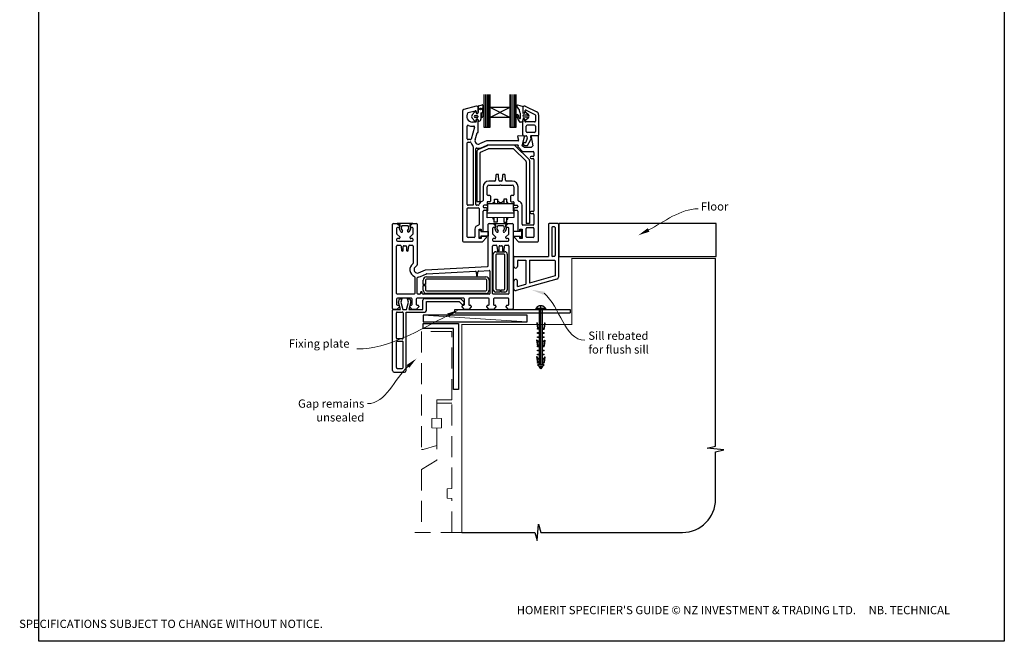
# Model space of a CAD drawing. Units: millimetres. Extents: x 15 to 1238, y 22 to 1577.
# Drawn here: x 642 to 1238, y 22 to 398 of the extents above; entities that cross this region are included whole.
import ezdxf

# ---------------------------------------------------------------- set-up
doc = ezdxf.new("R2010")
doc.units = ezdxf.units.MM
doc.linetypes.add('CENTER', pattern=[50.8, 31.75, -6.35, 6.35, -6.35])
doc.linetypes.add('DASHED', pattern=[19.05, 12.7, -6.35])
doc.layers.add('Drawing', color=7, linetype='Continuous')
doc.layers.add('Homerit', color=2, linetype='Continuous')
doc.styles.add('General notes', font='arial.ttf', dxfattribs={"height": 3.5})
doc.styles.get("Standard").update_dxf_attribs({"font": 'arial.ttf'})

# ---------------------------------------------------------------- blocks, each defined once
blk = doc.blocks.new('Clipboard18149')
for p, q in [((3.03, 36.45), (3.03, 38.23)), ((3.03, 31.96), (3.03, 36.43)), ((3.96, 2.5), (4.09, 35.83)), ((5.05, 23.92), (5.05, 24.42)), ((5.03, 18.92), (5.03, 19.42)), ((5.04, 21.42), (5.04, 21.92)), ((5, 13.4), (5, 13.9)), ((5.02, 16.92), (5.02, 16.42)), ((4.97, 5.9), (4.97, 6.4)), ((4.98, 8.4), (4.98, 8.9)), ((4.99, 10.9), (4.99, 11.4)), ((3.96, 3.39), (3.96, 2.5)), ((4.94, 3.39), (4.95, 3.89))]:
    blk.add_line(p, q)
at = {"layer": 'Drawing', "linetype": 'CENTER'}
for p, q in [((6, 36.45), (0, 36.45)), ((0, 36.45), (0, 35.85)), ((0, 35.85), (6, 35.85)), ((6, 35.85), (6, 36.45)), ((3, 2.5), (3.03, 31.96)), ((0.76, 27.87), (0.51, 27.88)), ((0.51, 27.88), (1, 24.44)), ((0.76, 27.91), (1.24, 24.47)), ((0.97, 23.94), (0.98, 24.44)), ((1.47, 23.93), (0.97, 23.94)), ((0.98, 24.44), (1.98, 24.43)), ((1.97, 23.93), (1.47, 23.93)), ((1.97, 23.93), (1.98, 24.43)), ((4.05, 24.42), (5.05, 24.42)), ((4.05, 23.92), (4.05, 24.42)), ((4.55, 23.92), (4.05, 23.92)), ((5.05, 23.92), (4.55, 23.92)), ((5.26, 27.89), (4.75, 24.46)), ((5.51, 27.86), (5, 24.42)), ((5.26, 27.86), (5.51, 27.86)), ((0.97, 21.44), (0.98, 21.94)), ((1.47, 21.43), (0.97, 21.44)), ((0.97, 19.44), (1.97, 19.43)), ((0.97, 18.94), (0.97, 19.44)), ((1.47, 18.93), (0.97, 18.94)), ((0.98, 21.94), (1.98, 21.93)), ((1.97, 21.43), (1.47, 21.43)), ((1.97, 18.93), (1.47, 18.93)), ((1.97, 21.43), (1.98, 21.93)), ((1.97, 18.93), (1.97, 19.43)), ((4.03, 19.42), (5.03, 19.42)), ((4.03, 18.92), (4.03, 19.42)), ((4.53, 18.92), (4.03, 18.92)), ((4.04, 21.92), (5.04, 21.92)), ((4.04, 21.42), (4.04, 21.92)), ((4.54, 21.42), (4.04, 21.42)), ((5.03, 18.92), (4.53, 18.92)), ((5.04, 21.42), (4.54, 21.42)), ((0.75, 17.36), (0.49, 17.36)), ((0.49, 17.36), (0.98, 13.92)), ((0.74, 17.39), (1.23, 13.95)), ((0.97, 16.94), (1.97, 16.93)), ((0.97, 16.44), (0.97, 16.94)), ((1.47, 16.43), (0.97, 16.44)), ((0.97, 13.92), (1.97, 13.91)), ((0.97, 13.42), (0.97, 13.92)), ((1.47, 13.42), (0.97, 13.42)), ((1.97, 16.43), (1.47, 16.43)), ((1.97, 13.41), (1.47, 13.42)), ((1.97, 16.43), (1.97, 16.93)), ((1.97, 13.41), (1.97, 13.91)), ((4, 13.91), (5, 13.9)), ((4, 13.41), (4, 13.91)), ((4.5, 13.4), (4, 13.41)), ((4.02, 16.92), (5.02, 16.92)), ((4.02, 16.42), (4.02, 16.92)), ((4.52, 16.42), (4.02, 16.42)), ((5, 13.4), (4.5, 13.4)), ((5.02, 16.42), (4.52, 16.42)), ((5.25, 17.37), (4.73, 13.94)), ((5.49, 17.34), (4.98, 13.9)), ((5.24, 17.34), (5.49, 17.34)), ((0.73, 7.34), (0.48, 7.34)), ((0.48, 7.34), (0.96, 3.9)), ((0.73, 7.38), (1.21, 3.94)), ((0.95, 5.92), (0.96, 6.42)), ((0.96, 8.42), (0.97, 8.92)), ((1.46, 8.42), (0.96, 8.42)), ((0.96, 6.42), (1.96, 6.41)), ((0.97, 10.92), (0.98, 11.42)), ((1.47, 10.92), (0.97, 10.92)), ((0.97, 8.92), (1.97, 8.91)), ((0.98, 11.42), (1.98, 11.41)), ((1.96, 8.41), (1.46, 8.42)), ((1.97, 10.91), (1.47, 10.92)), ((1.95, 5.91), (1.96, 6.41)), ((1.96, 8.41), (1.97, 8.91)), ((1.97, 10.91), (1.98, 11.41)), ((3.97, 6.41), (4.97, 6.4)), ((3.97, 5.91), (3.97, 6.41)), ((3.98, 8.91), (4.98, 8.9)), ((3.98, 8.41), (3.98, 8.91)), ((4.48, 8.4), (3.98, 8.41)), ((3.99, 11.41), (4.99, 11.4)), ((3.99, 10.91), (3.99, 11.41)), ((4.49, 10.9), (3.99, 10.91)), ((4.98, 8.4), (4.48, 8.4)), ((4.99, 10.9), (4.49, 10.9)), ((5.23, 7.36), (4.72, 3.92)), ((5.48, 7.32), (4.96, 3.89)), ((5.23, 7.32), (5.48, 7.32)), ((1.45, 5.92), (0.95, 5.92)), ((0.97, 3.9), (1.97, 3.9)), ((0.97, 3.4), (0.97, 3.9)), ((1.47, 3.4), (0.97, 3.4)), ((4.99, 2.49), (0.99, 2.51)), ((1.99, 1.5), (0.99, 2.51)), ((1.95, 5.91), (1.45, 5.92)), ((1.97, 3.4), (1.47, 3.4)), ((1.97, 3.4), (1.97, 3.9)), ((3.99, 1.5), (1.99, 1.5)), ((2.21, 1.18), (2.21, 1.5)), ((3.48, 0.74), (2.21, 1.3)), ((2.98, 0), (2.21, 1.18)), ((3.2, 0.32), (2.59, 0.59)), ((3.77, 1.17), (2.98, 0)), ((2.99, 1.5), (3.99, 1.5)), ((3.77, 1.17), (3.77, 1.5)), ((3.96, 3.89), (4.96, 3.89)), ((3.96, 3.39), (3.96, 3.89)), ((4.94, 3.39), (3.96, 3.39)), ((4.47, 5.9), (3.97, 5.91)), ((3.99, 1.5), (4.99, 2.49)), ((4.97, 5.9), (4.47, 5.9))]:
    blk.add_line(p, q, dxfattribs=at)
at = {"layer": 'Drawing'}
blk.add_line((1.98, 35.84), (1.96, 2.51), dxfattribs=at)
at = {"layer": 'Drawing', "linetype": 'CENTER'}
blk.add_arc((3, 34.82), 3.41, 28.4121, 151.5879, dxfattribs=at)
blk = doc.blocks.new('A$Cea0e1209')
for p, q in [((-53.44, 101.41), (-53.44, 81.77)), ((-52.23, 81.77), (-52.23, 101.41)), ((-51.28, 81.77), (-51.28, 101.41)), ((-50.36, 81.77), (-50.36, 101.41)), ((-49.5, 93.58), (-49.5, 101.41)), ((-37.69, 101.42), (-37.69, 93.58)), ((-36.79, 81.77), (-36.79, 101.41)), ((-35.72, 81.77), (-35.72, 101.41)), ((-34.71, 81.77), (-34.71, 101.41)), ((-33.75, 81.77), (-33.75, 101.41)), ((-66.28, 91.45), (-66.28, 12.94)), ((-57.98, 94.44), (-65.54, 92.41)), ((-62.82, 90.55), (-58.61, 91.68)), ((-60.49, 89.17), (-58.82, 90.95)), ((-57.87, 90.13), (-58.09, 90.79)), ((-57.78, 94.44), (-57.98, 94.44)), ((-57.98, 91.2), (-57.98, 90.84)), ((-56.78, 90.84), (-56.78, 93.44)), ((-56.62, 90.78), (-56.62, 94.36)), ((-56.38, 94.67), (-54.34, 95.16)), ((-55.16, 90.23), (-55.16, 86.53)), ((-54.83, 88.01), (-54.85, 90.24)), ((-54.07, 94.9), (-54.28, 92.5)), ((-54.12, 91.96), (-54.06, 88.1)), ((-49.5, 87.67), (-49.5, 93.58)), ((-37.69, 93.58), (-49.5, 93.58)), ((-37.69, 87.67), (-49.5, 93.58)), ((-37.69, 93.58), (-49.5, 87.67)), ((-37.69, 93.58), (-37.69, 87.67)), ((-32.13, 92.59), (-33.33, 94.48)), ((-31.88, 91.4), (-31.88, 92.19)), ((-31.25, 87.45), (-31.25, 90.04)), ((-29.84, 93.98), (-29.84, 90.42)), ((-29.84, 93), (-29.84, 90.68)), ((-29.72, 93.54), (-29.72, 90.94)), ((-28.76, 90.15), (-29.57, 90.15)), ((-28.52, 91.53), (-28.52, 90.94)), ((-28.5, 90.33), (-28.36, 90.77)), ((-28.32, 94.45), (-21.35, 91.08)), ((-28.1, 90.95), (-28.09, 90.95)), ((-27.9, 90.87), (-26.39, 89.36)), ((-27.8, 91.98), (-22.5, 89.42)), ((-58.84, 85.38), (-60.49, 87.1)), ((-58.28, 84.79), (-60.28, 84.79)), ((-58.67, 88.69), (-57.37, 88.69)), ((-57.37, 87.59), (-58.67, 87.59)), ((-57.98, 85.74), (-57.98, 85.09)), ((-57.13, 88.46), (-57.13, 87.82)), ((-56.66, 86.01), (-56.78, 86.24)), ((-56.78, 78.74), (-56.78, 85.74)), ((-37.69, 87.67), (-49.5, 87.67)), ((-49.5, 81.77), (-49.5, 87.67)), ((-37.69, 87.67), (-37.69, 81.77)), ((-30.11, 84.73), (-31.36, 84.73)), ((-29.84, 86.42), (-29.84, 85)), ((-29.72, 77.04), (-29.72, 85.84)), ((-28.76, 86.69), (-29.57, 86.69)), ((-29.11, 89.12), (-27.33, 89.12)), ((-27.33, 87.7), (-29.11, 87.7)), ((-28.52, 85.39), (-28.52, 85.84)), ((-28.36, 86.07), (-28.5, 86.51)), ((-22.72, 84.89), (-28.02, 84.89)), ((-26.39, 87.47), (-27.9, 85.95)), ((-22.22, 88.97), (-22.22, 85.39)), ((-20.22, 89.28), (-20.22, 76.94)), ((-63.48, 74.69), (-63.48, 82.37)), ((-59.08, 81.65), (-61.14, 74.55)), ((-60.28, 82.29), (-59.56, 82.29)), ((-58.7, 74), (-57.47, 78.22)), ((-57.18, 78.44), (-57.08, 78.44)), ((-53.44, 81.77), (-49.5, 81.77)), ((-37.69, 81.77), (-33.75, 81.77)), ((-27.72, 79.04), (-27.72, 82.39)), ((-22.72, 82.89), (-27.22, 82.89)), ((-22.72, 78.54), (-27.22, 78.54)), ((-22.22, 82.39), (-22.22, 79.04)), ((-63.48, 34.94), (-63.48, 72.19)), ((-61.62, 74.19), (-62.98, 74.19)), ((-62.98, 72.69), (-61.62, 72.69)), ((-51.84, 73.41), (-55.98, 71.6)), ((-32.67, 73.44), (-51.72, 73.44)), ((-32.97, 76.03), (-32.38, 73.81)), ((-29.14, 76.22), (-32.67, 76.41)), ((-30.11, 70.44), (-28.86, 75.85)), ((-29.22, 76.54), (-27.81, 76.54)), ((-28.52, 72.54), (-28.06, 72.54)), ((-28.06, 72.54), (-27.15, 74.55)), ((-27.31, 76.12), (-27.09, 74.88)), ((-26.91, 70.54), (-24.97, 74.34)), ((-25.25, 75.95), (-24.97, 74.34)), ((-20.62, 76.54), (-24.76, 76.54)), ((-24.72, 75.87), (-23.78, 70.44)), ((-20.6, 76.42), (-24.44, 76.22)), ((-20.28, 12.94), (-20.28, 76.12)), ((-59.78, 69.87), (-59.78, 34.44)), ((-58.28, 34.94), (-58.28, 68.54)), ((-57.68, 66.54), (-57.68, 36.67)), ((-56.48, 68.38), (-51.15, 70.7)), ((-55.68, 36.67), (-55.68, 66.22)), ((-55.38, 66.67), (-50.74, 68.7)), ((-54.98, 69.31), (-51.32, 70.91)), ((-51.2, 70.94), (-32.94, 70.94)), ((-35.1, 70.75), (-50.95, 70.75)), ((-50.54, 68.75), (-35.72, 68.75)), ((-35.37, 68.6), (-27.83, 61.06)), ((-25.83, 61.89), (-34.39, 70.45)), ((-32.65, 70.57), (-32.76, 70.08)), ((-32.68, 69.8), (-29.9, 67.03)), ((-28.78, 69.44), (-30.11, 70.44)), ((-29.69, 66.94), (-23.58, 66.94)), ((-24.78, 69.44), (-28.78, 69.44)), ((-28.52, 70.54), (-26.91, 70.54)), ((-23.78, 70.44), (-24.78, 69.44)), ((-23.08, 66.44), (-23.08, 64.44)), ((-27.68, 60.71), (-27.68, 23.52)), ((-25.68, 61.54), (-25.68, 23.52)), ((-23.58, 63.94), (-24.68, 63.94)), ((-24.68, 62.74), (-23.58, 62.74)), ((-23.08, 62.24), (-23.08, 31.14)), ((-46.75, 49.14), (-50.38, 49.14)), ((-46.1, 52.66), (-46.26, 49.61)), ((-44.96, 53.14), (-45.6, 53.14)), ((-44.31, 49.61), (-44.47, 52.66)), ((-42.75, 49.14), (-43.81, 49.14)), ((-42.1, 52.66), (-42.26, 49.61)), ((-40.96, 53.14), (-41.6, 53.14)), ((-40.31, 49.61), (-40.47, 52.66)), ((-36.18, 49.14), (-39.81, 49.14)), ((-53.88, 45.64), (-53.88, 37.38)), ((-51.38, 40.84), (-51.38, 45.64)), ((-50.38, 46.64), (-43.58, 46.64)), ((-43.58, 46.64), (-43.28, 46.94)), ((-43.28, 46.94), (-42.98, 46.64)), ((-42.98, 46.64), (-36.18, 46.64)), ((-35.18, 45.64), (-35.18, 40.84)), ((-32.68, 37.38), (-32.68, 45.64)), ((-57.68, 36.67), (-55.68, 36.67)), ((-51.38, 36.34), (-51.38, 34.74)), ((-49.68, 36.64), (-51.08, 36.64)), ((-49.68, 40.34), (-50.88, 40.34)), ((-49.38, 40.04), (-49.38, 36.94)), ((-47.76, 36.21), (-47.01, 36.21)), ((-47.76, 35.45), (-47.76, 36.21)), ((-47.01, 38.09), (-45.2, 38.09)), ((-47.01, 36.21), (-47.01, 38.09)), ((-47.01, 36.21), (-47.01, 35.45)), ((-45.2, 38.09), (-45.2, 35.45)), ((-45.2, 37.34), (-44.63, 36.77)), ((-41.34, 37.34), (-41.95, 36.73)), ((-39.52, 38.09), (-41.34, 38.09)), ((-41.34, 38.09), (-41.34, 35.45)), ((-39.52, 36.21), (-39.52, 38.09)), ((-38.78, 36.21), (-39.52, 36.21)), ((-38.78, 35.45), (-38.78, 36.21)), ((-37.18, 40.04), (-37.18, 36.94)), ((-35.68, 40.34), (-36.88, 40.34)), ((-36.88, 36.64), (-35.48, 36.64)), ((-35.18, 36.34), (-35.18, 34.74)), ((-63.48, 15.44), (-63.48, 32.44)), ((-59.78, 34.44), (-62.98, 34.44)), ((-62.98, 32.94), (-56.78, 32.94)), ((-56.74, 34.44), (-57.78, 34.44)), ((-56.28, 32.44), (-56.28, 22.9)), ((-53.78, 33.94), (-53.78, 33.44)), ((-53.78, 18.79), (-53.78, 30.94)), ((-51.68, 34.44), (-53.28, 34.44)), ((-51.88, 32.94), (-53.28, 32.94)), ((-53.28, 31.44), (-51.88, 31.44)), ((-51.38, 31.94), (-51.38, 32.44)), ((-51.37, 31.04), (-51.02, 31.04)), ((-51.37, 29.93), (-51.37, 31.04)), ((-51.37, 26.93), (-51.37, 29.93)), ((-51.37, 29.93), (-35.24, 29.93)), ((-51.02, 31.04), (-51.02, 35.45)), ((-51.02, 35.45), (-49.12, 35.45)), ((-49.12, 35.45), (-37.53, 35.45)), ((-37.53, 35.45), (-35.63, 35.45)), ((-35.63, 35.45), (-35.63, 31.04)), ((-35.63, 31.04), (-35.24, 31.04)), ((-35.24, 31.04), (-35.24, 29.93)), ((-35.24, 29.93), (-35.24, 27.07)), ((-35.18, 32.44), (-35.18, 31.94)), ((-34.88, 34.44), (-33.28, 34.44)), ((-33.28, 32.94), (-34.68, 32.94)), ((-34.68, 31.44), (-33.28, 31.44)), ((-32.78, 33.94), (-32.78, 33.44)), ((-32.78, 30.94), (-32.78, 18.79)), ((-30.28, 22.94), (-30.28, 34.44)), ((-23.58, 30.64), (-24.68, 30.64)), ((-35.24, 27.07), (-51.37, 26.93)), ((-47.83, 26.1), (-47.83, 26.96)), ((-47.08, 26.1), (-47.83, 26.1)), ((-47.08, 24.21), (-47.08, 26.96)), ((-45.26, 24.21), (-47.08, 24.21)), ((-45.26, 26.98), (-45.26, 24.21)), ((-41.38, 27.02), (-41.38, 24.21)), ((-41.38, 24.21), (-39.56, 24.21)), ((-39.56, 24.21), (-39.56, 27.03)), ((-39.56, 26.1), (-38.81, 26.1)), ((-38.81, 26.1), (-38.81, 27.04)), ((-24.68, 29.44), (-23.58, 29.44)), ((-23.08, 28.94), (-23.08, 22.94)), ((-108.69, -28.02), (-108.69, 22.98)), ((-108.19, 23.48), (-105.79, 23.48)), ((-106.19, 20.48), (-106.19, 17.39)), ((-105.79, 23.48), (-104.29, 21.98)), ((-105.76, 23.56), (-96.56, 23.56)), ((-104.07, 22.58), (-105.76, 23.56)), ((-104.79, 20.98), (-105.69, 20.98)), ((-104.48, 20.23), (-104.07, 22.58)), ((-103.61, 18.49), (-104.43, 19.91)), ((-104.29, 21.98), (-104.29, 21.48)), ((-103.22, 21.67), (-103.43, 20.43)), ((-103.41, 20.16), (-102.75, 18.99)), ((-99.57, 22.06), (-102.74, 22.06)), ((-99.55, 19.03), (-98.96, 20.05)), ((-98.89, 20.47), (-99.1, 21.67)), ((-97.86, 19.96), (-98.73, 18.45)), ((-96.56, 23.56), (-98.25, 22.58)), ((-98.25, 22.58), (-97.84, 20.25)), ((-98.09, 21.98), (-96.59, 23.48)), ((-98.09, 21.48), (-98.09, 21.98)), ((-96.69, 20.98), (-97.59, 20.98)), ((-96.59, 23.48), (-94.19, 23.48)), ((-96.19, 17.4), (-96.19, 20.48)), ((-93.69, 22.98), (-93.69, -1.48)), ((-58.78, 19.94), (-58.78, 15.44)), ((-56.28, 14.44), (-56.28, 19.94)), ((-56.28, 19.94), (-54.98, 19.94)), ((-56.17, 19.48), (-55.17, 19.48)), ((-56.17, 14.98), (-56.17, 19.48)), ((-55.17, 19.48), (-55.17, 18.68)), ((-55.17, 18.68), (-50.79, 18.68)), ((-54.98, 19.94), (-54.98, 18.79)), ((-54.98, 18.79), (-53.78, 18.79)), ((-50.79, 18.68), (-50.79, 15.78)), ((-50.69, -2.04), (-50.69, 22.98)), ((-50.19, 23.48), (-47.79, 23.48)), ((-48.19, 20.48), (-48.19, 17.39)), ((-47.8, 23.49), (-38.6, 23.49)), ((-46.11, 22.51), (-47.8, 23.49)), ((-47.79, 23.48), (-46.29, 21.98)), ((-46.79, 20.98), (-47.69, 20.98)), ((-46.53, 20.16), (-46.11, 22.51)), ((-45.65, 18.42), (-46.47, 19.84)), ((-46.29, 21.98), (-46.29, 21.48)), ((-45.26, 21.6), (-45.48, 20.36)), ((-45.45, 20.09), (-44.79, 18.92)), ((-41.61, 21.99), (-44.78, 21.99)), ((-41.59, 18.96), (-41, 19.98)), ((-40.93, 20.4), (-41.14, 21.6)), ((-39.9, 19.89), (-40.77, 18.38)), ((-38.6, 23.49), (-40.29, 22.52)), ((-40.29, 22.52), (-39.88, 20.18)), ((-40.09, 21.98), (-38.59, 23.48)), ((-40.09, 21.48), (-40.09, 21.98)), ((-38.69, 20.98), (-39.59, 20.98)), ((-38.59, 23.48), (-36.19, 23.48)), ((-38.19, 17.4), (-38.19, 20.48)), ((-35.69, 22.98), (-35.69, -28.02)), ((-31.44, 18.66), (-35.57, 18.65)), ((-35.57, 18.65), (-35.57, 15.76)), ((-32.78, 18.79), (-31.58, 18.79)), ((-31.58, 18.79), (-31.58, 19.94)), ((-31.58, 19.94), (-30.28, 19.94)), ((-30.44, 19.46), (-31.44, 19.46)), ((-31.44, 19.46), (-31.44, 18.66)), ((-30.44, 14.96), (-30.44, 19.46)), ((-30.28, 19.94), (-30.28, 14.44)), ((-23.58, 22.44), (-29.78, 22.44)), ((-27.78, 15.44), (-27.78, 20.44)), ((-25.68, 23.52), (-27.68, 23.52)), ((-27.28, 20.94), (-23.58, 20.94)), ((-23.08, 20.44), (-23.08, 15.44)), ((-106.19, 13.78), (-106.19, 13.28)), ((-106.05, 17.03), (-106.05, 17.03)), ((-106.05, 17.03), (-104.29, 15.28)), ((-104.79, 14.28), (-105.69, 14.28)), ((-105.69, 12.78), (-101.49, 12.78)), ((-104.29, 15.28), (-104.29, 14.78)), ((-101.49, 12.78), (-101.19, 12.48)), ((-101.19, 12.48), (-100.89, 12.78)), ((-100.89, 12.78), (-96.69, 12.78)), ((-98.09, 15.28), (-96.34, 17.03)), ((-98.09, 14.78), (-98.09, 15.28)), ((-96.69, 14.28), (-97.59, 14.28)), ((-96.19, 13.28), (-96.19, 13.78)), ((-65.78, 12.44), (-54.22, 12.44)), ((-59.28, 14.94), (-62.98, 14.94)), ((-54.98, 14.44), (-56.28, 14.44)), ((-55.17, 14.98), (-56.17, 14.98)), ((-55.17, 15.78), (-55.17, 14.98)), ((-50.79, 15.78), (-55.17, 15.78)), ((-54.98, 15.59), (-54.98, 14.44)), ((-52.28, 15.59), (-54.98, 15.59)), ((-54.22, 12.44), (-51.93, 14.73)), ((-48.19, 13.78), (-48.19, 13.28)), ((-48.05, 17.03), (-48.05, 17.03)), ((-48.05, 17.03), (-46.29, 15.28)), ((-46.79, 14.28), (-47.69, 14.28)), ((-47.69, 12.78), (-43.49, 12.78)), ((-46.29, 15.28), (-46.29, 14.78)), ((-43.49, 12.78), (-43.19, 12.48)), ((-43.19, 12.48), (-42.89, 12.78)), ((-42.89, 12.78), (-38.69, 12.78)), ((-40.09, 15.28), (-38.34, 17.03)), ((-40.09, 14.78), (-40.09, 15.28)), ((-38.69, 14.28), (-39.59, 14.28)), ((-38.19, 13.28), (-38.19, 13.78)), ((-35.57, 15.76), (-31.44, 15.76)), ((-34.63, 14.73), (-32.34, 12.44)), ((-31.58, 15.59), (-34.28, 15.59)), ((-32.34, 12.44), (-20.78, 12.44)), ((-31.58, 14.44), (-31.58, 15.59)), ((-30.28, 14.44), (-31.58, 14.44)), ((-31.44, 15.76), (-31.44, 14.96)), ((-31.44, 14.96), (-30.44, 14.96)), ((-30.37, 15.06), (-30.39, 15.04)), ((-23.58, 14.94), (-27.28, 14.94)), ((-106.19, -18.82), (-106.19, 9.78)), ((-105.69, 10.28), (-103.96, 10.28)), ((-103.47, 9.82), (-103.23, 7.14)), ((-102.74, 6.68), (-102.69, 6.68)), ((-102.19, 7.18), (-102.19, 9.48)), ((-101.69, 9.98), (-100.69, 9.98)), ((-100.19, 9.48), (-100.19, 7.18)), ((-99.69, 6.68), (-99.65, 6.68)), ((-99.16, 7.14), (-99.16, 7.14)), ((-99.16, 7.14), (-98.92, 9.82)), ((-98.92, 9.82), (-98.92, 9.82)), ((-98.42, 10.28), (-96.69, 10.28)), ((-96.19, 9.78), (-96.19, -0.52)), ((-48.19, -18.82), (-48.19, 9.78)), ((-47.69, 10.28), (-45.97, 10.28)), ((-46.19, 6.38), (-40.69, 6.38)), ((-45.97, 10.28), (-45.97, 10.28)), ((-45.47, 9.82), (-45.23, 7.14)), ((-44.74, 6.68), (-44.69, 6.68)), ((-44.19, 7.18), (-44.19, 9.48)), ((-43.69, 9.98), (-42.69, 9.98)), ((-42.19, 9.48), (-42.19, 7.18)), ((-41.69, 6.68), (-41.65, 6.68)), ((-41.15, 7.14), (-40.92, 9.82)), ((-41.15, 7.14), (-41.15, 7.14)), ((-40.92, 9.82), (-40.92, 9.82)), ((-40.42, 10.28), (-38.69, 10.28)), ((-38.19, 9.78), (-38.19, -18.82)), ((-47.69, -16.62), (-47.69, 4.88)), ((-46.19, 4.38), (-46.19, -16.12)), ((-41.19, 4.88), (-45.69, 4.88)), ((-40.69, -16.12), (-40.69, 4.38)), ((-39.19, 4.88), (-39.19, -16.62)), ((-96.19, -0.52), (-96.19, -0.52)), ((-93.84, -1.84), (-95.11, -3.11)), ((-92.89, -6.35), (-88.69, -4.51)), ((-88.69, -4.51), (-51.17, -2.54)), ((-88.02, -6.98), (-58.51, -5.43)), ((-58.51, -5.43), (-58.51, -5.43)), ((-57.98, -5.89), (-57.79, -8.04)), ((-57.2, -8.04), (-57, -5.78)), ((-57, -5.78), (-57, -5.78)), ((-56.53, -5.33), (-50.22, -5)), ((-50.69, -2.04), (-50.69, -2.04)), ((-50.22, -5), (-50.22, -5)), ((-49.69, -5.5), (-49.69, -18.82)), ((-95.19, -9.1), (-95.19, -18.82)), ((-93.69, -18.82), (-93.69, -9.5)), ((-92.89, -6.35), (-92.89, -6.35)), ((-91.85, -8.63), (-88.19, -7.02)), ((-90.19, -13.57), (-90.19, -10.82)), ((-88.69, -10.82), (-88.69, -13.57)), ((-88.19, -7.02), (-88.19, -7.02)), ((-88.19, -8.82), (-52.19, -8.82)), ((-52.19, -10.32), (-88.19, -10.32)), ((-51.69, -16.82), (-51.69, -10.82)), ((-50.19, -10.82), (-50.19, -16.82)), ((-88.69, -13.57), (-90.19, -13.57)), ((-90.19, -14.07), (-88.69, -14.07)), ((-90.19, -16.82), (-90.19, -14.07)), ((-88.69, -14.07), (-88.69, -16.82)), ((-88.19, -17.32), (-52.19, -17.32)), ((-45.69, -16.62), (-43.44, -16.62)), ((-43.44, -16.62), (-43.44, -18.12)), ((-42.94, -18.12), (-42.94, -16.62)), ((-42.94, -16.62), (-41.19, -16.62)), ((-106.19, -22.32), (-106.19, -25.52)), ((-95.69, -19.32), (-105.69, -19.32)), ((-97.29, -21.82), (-105.69, -21.82)), ((-105.13, -24.18), (-104.57, -22.08)), ((-104.57, -22.08), (-103.07, -22.08)), ((-103.07, -22.08), (-103.64, -24.21)), ((-99.63, -22.08), (-98.23, -22.08)), ((-99.06, -24.21), (-99.63, -22.08)), ((-98.23, -22.08), (-97.7, -24.06)), ((-96.79, -25.52), (-96.79, -22.32)), ((-94.29, -22.32), (-94.29, -25.52)), ((-65.59, -21.82), (-93.79, -21.82)), ((-92.19, -19.32), (-93.19, -19.32)), ((-91.69, -18.32), (-91.69, -18.82)), ((-90.69, -18.82), (-90.69, -18.32)), ((-90.31, -28.55), (-90.31, -22.94)), ((-50.19, -19.32), (-90.19, -19.32)), ((-89.31, -21.94), (-67.59, -21.94)), ((-52.19, -18.82), (-88.19, -18.82)), ((-88.17, -29.15), (-88.17, -23.75)), ((-88.17, -23.75), (-68.37, -23.75)), ((-68.37, -23.75), (-66.73, -25.4)), ((-67.59, -21.94), (-65.38, -24.14)), ((-65.09, -25.52), (-65.09, -22.32)), ((-62.59, -22.32), (-62.59, -25.52)), ((-50.59, -21.82), (-62.09, -21.82)), ((-50.09, -25.52), (-50.09, -22.32)), ((-38.69, -19.32), (-47.69, -19.32)), ((-47.59, -22.32), (-47.59, -25.52)), ((-38.69, -21.82), (-47.09, -21.82)), ((-43.44, -18.12), (-46.19, -18.12)), ((-40.69, -18.12), (-42.94, -18.12)), ((-38.19, -25.52), (-38.19, -22.32)), ((-108.67, -29.55), (-108.67, -29.05)), ((-108.67, -65.55), (-108.67, -29.55)), ((-105.99, -28.52), (-108.19, -28.52)), ((-108.17, -28.55), (-107.67, -28.55)), ((-107.67, -28.55), (-103.86, -28.55)), ((-104.49, -27.02), (-105.99, -28.52)), ((-105.69, -26.02), (-104.99, -26.02)), ((-103.86, -28.55), (-105.13, -24.18)), ((-104.49, -26.52), (-104.49, -27.02)), ((-103.64, -24.21), (-102.47, -28.55)), ((-102.47, -28.55), (-100.22, -28.55)), ((-100.22, -28.55), (-99.06, -24.21)), ((-97.7, -24.06), (-98.9, -28.55)), ((-98.9, -28.55), (-90.31, -28.55)), ((-98.29, -27.02), (-98.29, -26.52)), ((-96.79, -28.52), (-98.29, -27.02)), ((-97.79, -26.02), (-97.29, -26.02)), ((-94.29, -28.52), (-96.79, -28.52)), ((-92.79, -27.02), (-94.29, -28.52)), ((-93.79, -26.02), (-93.29, -26.02)), ((-92.79, -26.52), (-92.79, -27.02)), ((-71.05, -30.66), (-71.05, -28.66)), ((-71.05, -28.66), (-1.05, -28.66)), ((-66.59, -27.02), (-66.59, -26.52)), ((-65.09, -28.52), (-66.59, -27.02)), ((-66.09, -26.02), (-65.59, -26.02)), ((-65.41, -25.09), (-65.27, -24.66)), ((-62.59, -28.52), (-65.09, -28.52)), ((-61.09, -27.02), (-62.59, -28.52)), ((-62.09, -26.02), (-61.59, -26.02)), ((-61.09, -26.52), (-61.09, -27.02)), ((-51.59, -27.02), (-51.59, -26.52)), ((-50.09, -28.52), (-51.59, -27.02)), ((-51.09, -26.02), (-50.59, -26.02)), ((-47.59, -28.52), (-50.09, -28.52)), ((-46.09, -27.02), (-47.59, -28.52)), ((-47.09, -26.02), (-46.59, -26.02)), ((-46.09, -26.52), (-46.09, -27.02)), ((-39.89, -27.02), (-39.89, -26.52)), ((-38.39, -28.52), (-39.89, -27.02)), ((-39.39, -26.02), (-38.69, -26.02)), ((-36.19, -28.52), (-38.39, -28.52)), ((-1.05, -28.66), (-1.05, -30.66)), ((-106.37, -45.95), (-106.37, -30.65)), ((-105.87, -30.15), (-102.77, -30.15)), ((-102.27, -30.65), (-102.27, -45.95)), ((-100.47, -65.55), (-100.47, -30.15)), ((-100.47, -30.15), (-89.17, -30.15)), ((-71.05, -30.66), (-1.05, -30.66)), ((-102.77, -46.45), (-105.87, -46.45)), ((-106.37, -63.75), (-106.37, -48.25)), ((-105.87, -47.75), (-102.77, -47.75)), ((-102.27, -63.75), (-102.27, -48.25)), ((-105.87, -64.25), (-102.77, -64.25)), ((-107.67, -66.55), (-101.47, -66.55))]:
    blk.add_line(p, q)
blk.add_circle((-55.47, 92.8), 0.512)
for centre, radius, start, end in [((-65.28, 91.45), 1, 105, 180), ((-60.28, 88.29), 3.5, 143.58167, 270), ((-62.69, 90.07), 0.5, 105, 143.58167), ((-58.48, 90.75), 0.393, 5.07744, 150.24164), ((-58.48, 91.2), 0.5, 0, 105), ((-57.38, 90.84), 0.6, 180, 0), ((-57.64, 90.11), 0.234, 175.80389, 294.62805), ((-57.78, 93.44), 1, 0, 90), ((-57.85, 91.15), 1.29, 283.85128, 343.4576), ((-56.34, 94.39), 0.284, 99.5751, 187.65849), ((-55, 90.23), 0.156, 0.31528, 180.31528), ((-54.3, 94.93), 0.233, 353.60859, 98.55326), ((-53.69, 92.39), 0.606, 169.00669, 224.12854), ((-33.03, 94.67), 0.356, 81.67148, 212.50908), ((-34.92, 81.8), 13.37, 68.3857, 81.67148), ((-32.32, 92.19), 0.446, 359.99597, 64.03996), ((-30.98, 91.4), 0.891, 180, 229.46015), ((-32.14, 90.04), 0.891, 359.99594, 49.45297), ((-30.11, 93.99), 0.267, 358.55144, 64.7343), ((-29.57, 90.42), 0.267, 180, 270), ((-28.72, 93.54), 1, 66.25807, 180), ((-29.12, 90.94), 0.6, 180, 0), ((-28.76, 90.42), 0.267, 270, 341.80656), ((-28.02, 91.53), 0.5, 64.19663, 180), ((-28.1, 90.67), 0.282, 90.71321, 159.64706), ((-28.1, 90.67), 0.281, 46.42823, 88.97524), ((-22.22, 89.28), 2, 0, 64.19663), ((-59.29, 88.14), 1.58, 139.18559, 220.81441), ((-58.62, 88.14), 0.55, 94.84124, 265.15876), ((-58.66, 85.93), 0.582, 251.63254, 13.78593), ((-58.28, 85.09), 0.3, 270, 0), ((-57.15, 86.14), 0.941, 163.70881, 184.38978), ((-57.84, 86.37), 0.218, 109.98693, 171.73016), ((-57.38, 85.74), 0.6, 0, 180), ((-57.69, 85.9), 0.715, 94.39803, 108.24816), ((-58.43, 82.74), 3.93, 73.53554, 79.98459), ((-57.37, 88.46), 0.232, 359.98257, 91.53392), ((-57.37, 87.82), 0.232, 268.67291, 359.98257), ((-57.42, 85.66), 0.855, 42.41491, 83.18553), ((-57.3, 85.71), 0.708, 345.99669, 25.38374), ((-56.41, 85.6), 0.213, 196.62135, 290.10854), ((-56.33, 86.57), 1.17, 269.747, 358.1873), ((-54.45, 88.09), 0.391, 191.32262, 1.84734), ((-32.95, 88.87), 0.446, 353.22785, 181.17513), ((-27.6, 88.98), 5.79, 181.17855, 225.57623), ((-30.29, 88.55), 2.23, 173.22932, 218.05598), ((-31.65, 87.32), 0.421, 199.02854, 19.02854), ((-31.37, 85.18), 0.446, 229.21851, 270.81897), ((-30.11, 85), 0.267, 270, 0), ((-29.57, 86.42), 0.267, 90, 180), ((-29.11, 88.41), 0.713, 90, 270), ((-29.12, 85.84), 0.6, 0, 180), ((-28.76, 86.42), 0.267, 18.19344, 90), ((-28.02, 85.39), 0.5, 180, 270), ((-28.11, 86.16), 0.267, 198.1843, 270), ((-28.12, 86.33), 0.443, 272.3703, 300.00247), ((-27.33, 88.41), 0.713, 270, 90), ((-27.33, 88.41), 1.34, 314.99794, 45), ((-22.72, 85.39), 0.5, 270, 0), ((-22.72, 88.97), 0.5, 0, 64.19663), ((-62.98, 82.37), 0.5, 65.45689, 180), ((-60.28, 88.29), 6, 245.45689, 270), ((-59.56, 81.79), 0.5, 343.79926, 90), ((-57.18, 78.14), 0.3, 90, 163.79926), ((-57.08, 78.74), 0.3, 270, 0), ((-27.22, 82.39), 0.5, 90, 180), ((-27.22, 79.04), 0.5, 180, 270), ((-22.72, 82.39), 0.5, 0, 90), ((-22.72, 79.04), 0.5, 270, 0), ((-62.98, 74.69), 0.5, 180, 270), ((-62.98, 72.19), 0.5, 90, 180), ((-61.62, 74.69), 0.5, 270, 343.79926), ((-61.62, 72.19), 0.5, 14.47751, 90), ((-56.78, 73.44), 4.5, 194.47751, 225.573), ((-56.78, 73.44), 2, 163.79926, 293.57818), ((-51.72, 73.14), 0.3, 90, 113.57818), ((-32.68, 76.11), 0.3, 87, 195), ((-32.67, 73.74), 0.3, 270, 15), ((-29.22, 77.04), 0.5, 180, 270), ((-28.52, 71.54), 1, 90, 270), ((-29.15, 75.92), 0.3, 347, 87), ((-27.81, 76.04), 0.5, 10, 90), ((-27.59, 74.8), 0.5, 330, 10), ((-24.76, 76.04), 0.5, 90, 190), ((-24.43, 75.92), 0.3, 93, 189.84204), ((-20.62, 76.94), 0.4, 270, 0), ((-20.58, 76.12), 0.3, 0, 93), ((-60.28, 69.87), 0.5, 0, 45.573), ((-57.78, 68.54), 0.5, 78.46304, 180), ((-56.78, 73.44), 4.5, 258.46304, 293.57818), ((-55.68, 66.54), 2, 113.57818, 180), ((-55.18, 66.22), 0.5, 113.57818, 180), ((-51.2, 70.64), 0.3, 90, 113.57818), ((-50.95, 70.25), 0.5, 90, 113.57818), ((-50.54, 68.25), 0.5, 90, 113.57818), ((-35.72, 68.25), 0.5, 45, 90), ((-35.1, 69.75), 1, 45, 90), ((-32.94, 70.64), 0.3, 347, 90), ((-32.47, 70.01), 0.3, 167, 225), ((-29.69, 67.24), 0.3, 225, 270), ((-23.58, 66.44), 0.5, 0, 90), ((-28.18, 60.71), 0.5, 0, 45), ((-26.18, 61.54), 0.5, 0, 45), ((-24.68, 63.34), 0.6, 90, 270), ((-23.58, 64.44), 0.5, 270, 0), ((-23.58, 62.24), 0.5, 0, 90), ((-50.38, 45.64), 3.5, 90, 180), ((-46.75, 49.64), 0.5, 270, 357), ((-45.6, 52.64), 0.5, 90, 177), ((-44.96, 52.64), 0.5, 3, 90), ((-43.81, 49.64), 0.5, 183, 270), ((-42.75, 49.64), 0.5, 270, 357), ((-41.6, 52.64), 0.5, 90, 177), ((-40.96, 52.64), 0.5, 3, 90), ((-39.81, 49.64), 0.5, 183, 270), ((-36.18, 45.64), 3.5, 0, 90), ((-50.38, 45.64), 1, 90, 180), ((-36.18, 45.64), 1, 0, 90), ((-53.78, 34.44), 2.5, 101.53696, 170.40593), ((-54.38, 37.38), 0.5, 281.53696, 0), ((-50.88, 40.84), 0.5, 180, 270), ((-51.08, 36.34), 0.3, 90, 180), ((-49.68, 40.04), 0.3, 0, 90), ((-49.68, 36.94), 0.3, 270, 0), ((-43.26, 38.15), 1.94, 225.49797, 312.71443), ((-36.88, 40.04), 0.3, 90, 180), ((-36.88, 36.94), 0.3, 180, 270), ((-35.68, 40.84), 0.5, 270, 0), ((-35.48, 36.34), 0.3, 0, 90), ((-32.18, 37.38), 0.5, 180, 258.46304), ((-32.78, 34.44), 2.5, 0, 78.46304), ((-62.98, 34.94), 0.5, 180, 270), ((-62.98, 32.44), 0.5, 90, 180), ((-57.78, 34.94), 0.5, 180, 270), ((-56.78, 32.44), 0.5, 0, 90), ((-56.74, 34.94), 0.5, 270, 350.40593), ((-53.28, 33.94), 0.5, 90, 180), ((-53.28, 33.44), 0.5, 180, 270), ((-53.28, 30.94), 0.5, 90, 180), ((-51.88, 32.44), 0.5, 0, 90), ((-51.88, 31.94), 0.5, 270, 0), ((-51.68, 34.74), 0.3, 270, 0), ((-34.88, 34.74), 0.3, 180, 270), ((-34.68, 32.44), 0.5, 90, 180), ((-34.68, 31.94), 0.5, 180, 270), ((-33.28, 33.94), 0.5, 0, 90), ((-33.28, 33.44), 0.5, 270, 0), ((-33.28, 30.94), 0.5, 0, 90), ((-24.68, 30.04), 0.6, 90, 270), ((-23.58, 31.14), 0.5, 270, 0), ((-23.58, 28.94), 0.5, 0, 90), ((-108.19, 22.98), 0.5, 90, 180), ((-105.69, 20.48), 0.5, 90, 180), ((-104.79, 21.48), 0.5, 270, 0), ((-103.99, 20.15), 0.499, 170.58153, 208.2535), ((-103.16, 18.71), 0.501, 205.89553, 34.10005), ((-102.95, 20.33), 0.495, 169.03614, 200.15427), ((-102.73, 21.56), 0.502, 91.56673, 167.29061), ((-99.14, 18.74), 0.502, 145.6798, 324.5722), ((-99.59, 21.56), 0.501, 12.58649, 87.68574), ((-99.41, 20.34), 0.532, 327.52568, 14.29889), ((-97.59, 21.48), 0.5, 180, 270), ((-98.32, 20.15), 0.489, 337.38785, 11.65741), ((-96.69, 20.48), 0.5, 0, 90), ((-94.19, 22.98), 0.5, 0, 90), ((-56.28, 19.94), 2.5, 99.59407, 180), ((-56.78, 22.9), 0.5, 279.59407, 0), ((-50.19, 22.98), 0.5, 90, 180), ((-47.69, 20.48), 0.5, 90, 180), ((-46.79, 21.48), 0.5, 270, 0), ((-46.03, 20.08), 0.499, 170.58153, 208.2535), ((-45.2, 18.64), 0.501, 205.89553, 34.10005), ((-44.99, 20.26), 0.495, 169.03614, 200.15427), ((-44.77, 21.49), 0.502, 91.56673, 167.29061), ((-41.18, 18.68), 0.502, 145.6798, 324.5722), ((-41.63, 21.49), 0.501, 12.58649, 87.68574), ((-41.45, 20.27), 0.532, 327.52568, 14.29889), ((-39.59, 21.48), 0.5, 180, 270), ((-40.36, 20.08), 0.489, 337.38785, 11.65741), ((-38.69, 20.48), 0.5, 0, 90), ((-36.19, 22.98), 0.5, 0, 90), ((-29.78, 22.94), 0.5, 180, 270), ((-27.28, 20.44), 0.5, 90, 180), ((-23.58, 22.94), 0.5, 270, 0), ((-23.58, 20.44), 0.5, 0, 90), ((-105.69, 17.39), 0.5, 180, 224.99505), ((-105.69, 13.78), 0.5, 90, 180), ((-105.69, 13.28), 0.5, 180, 270), ((-104.79, 14.78), 0.5, 270, 0), ((-97.59, 14.78), 0.5, 180, 270), ((-96.69, 13.78), 0.5, 0, 90), ((-96.69, 13.28), 0.5, 270, 0), ((-96.69, 17.39), 0.5, 315.00494, 0.99938), ((-65.78, 12.94), 0.5, 180, 270), ((-62.98, 15.44), 0.5, 180, 270), ((-59.28, 15.44), 0.5, 270, 0), ((-52.28, 15.09), 0.5, 315, 90), ((-47.69, 17.39), 0.5, 180, 224.99505), ((-47.69, 13.78), 0.5, 90, 180), ((-47.69, 13.28), 0.5, 180, 270), ((-46.79, 14.78), 0.5, 270, 0), ((-39.59, 14.78), 0.5, 180, 270), ((-38.69, 13.78), 0.5, 0, 90), ((-38.69, 13.28), 0.5, 270, 0), ((-38.69, 17.39), 0.5, 315.00494, 0.99938), ((-34.28, 15.09), 0.5, 90, 225), ((-27.28, 15.44), 0.5, 180, 270), ((-23.58, 15.44), 0.5, 270, 0), ((-20.78, 12.94), 0.5, 270, 0), ((-105.69, 9.78), 0.5, 90, 180), ((-103.97, 9.78), 0.5, 4.99943, 89.03157), ((-102.74, 7.18), 0.5, 184.99594, 269.04977), ((-102.69, 7.18), 0.5, 270, 0), ((-101.69, 9.48), 0.5, 90, 180), ((-100.69, 9.48), 0.5, 0, 90), ((-99.69, 7.18), 0.5, 180, 270), ((-99.65, 7.18), 0.5, 270, 355.00406), ((-98.42, 9.78), 0.5, 90, 174.99709), ((-96.69, 9.78), 0.5, 0, 90), ((-47.69, 9.78), 0.5, 90, 180), ((-46.19, 4.88), 1.5, 90, 180), ((-45.97, 9.78), 0.5, 5.00064, 90), ((-44.74, 7.18), 0.5, 184.99594, 269.04977), ((-44.69, 7.18), 0.5, 270, 0), ((-43.69, 9.48), 0.5, 90, 180), ((-42.69, 9.48), 0.5, 0, 90), ((-41.69, 7.18), 0.5, 180, 270), ((-41.65, 7.18), 0.5, 270, 355.00406), ((-40.42, 9.78), 0.5, 90, 174.99709), ((-40.69, 4.88), 1.5, 0, 90), ((-38.69, 9.78), 0.5, 0, 90), ((-45.69, 4.38), 0.5, 90, 180), ((-41.19, 4.38), 0.5, 0, 90), ((-93.69, -4.52), 4.5, 126.86912, 246.45906), ((-96.69, -0.52), 0.5, 306.8636, 0), ((-93.69, -4.52), 2, 134.99938, 293.71696), ((-94.19, -1.49), 0.5, 315.00495, 0.99938), ((-58.48, -5.93), 0.5, 5.00064, 92.99441), ((-56.5, -5.83), 0.5, 93.00874, 175.00057), ((-51.19, -2.04), 0.5, 273.00001, 360), ((-50.19, -5.5), 0.5, 0, 92.99386), ((-95.69, -9.1), 0.5, 0, 66.08622), ((-93.19, -9.5), 0.5, 95.74469, 180.33819), ((-93.69, -4.52), 4.5, 275.74011, 294.14424), ((-88.19, -10.82), 2, 90, 180), ((-88.19, -10.82), 0.5, 90, 180), ((-87.99, -7.48), 0.499, 92.99917, 113.71389), ((-57.49, -8.02), 0.3, 185.00181, 354.99819), ((-52.19, -10.82), 2, 0, 90), ((-52.19, -10.82), 0.5, 0, 90), ((-91.19, -18.32), 0.5, 0, 180), ((-88.19, -16.82), 2, 180, 270), ((-88.19, -16.82), 0.5, 180, 270), ((-52.19, -16.82), 0.5, 270, 0), ((-52.19, -16.82), 2, 270, 0), ((-46.19, -16.62), 1.5, 180, 270), ((-45.69, -16.12), 0.5, 180, 270), ((-41.19, -16.12), 0.5, 270, 0), ((-40.69, -16.62), 1.5, 270, 0), ((-105.69, -18.82), 0.5, 180, 270), ((-105.69, -22.32), 0.5, 90, 180), ((-97.29, -22.32), 0.5, 0, 90), ((-95.69, -18.82), 0.5, 270, 0), ((-93.79, -22.32), 0.5, 90, 180), ((-93.19, -18.82), 0.5, 180, 270), ((-92.19, -18.82), 0.5, 270, 0), ((-90.19, -18.82), 0.5, 180, 270), ((-89.31, -22.94), 1, 90, 180), ((-65.59, -22.32), 0.5, 0, 90), ((-62.09, -22.32), 0.5, 90, 180), ((-50.59, -22.32), 0.5, 0, 90), ((-50.19, -18.82), 0.5, 270, 0), ((-47.69, -18.82), 0.5, 180, 270), ((-47.09, -22.32), 0.5, 90, 180.00175), ((-38.69, -18.82), 0.5, 270, 0), ((-38.69, -22.32), 0.5, 0, 90), ((-108.19, -28.02), 0.5, 180, 270), ((-108.17, -29.05), 0.5, 89.87529, 180), ((-105.69, -25.52), 0.5, 180, 270), ((-104.99, -26.52), 0.5, 0, 90), ((-97.79, -26.52), 0.5, 90, 180), ((-97.29, -25.52), 0.5, 270, 0), ((-93.79, -25.52), 0.5, 180, 270), ((-93.29, -26.52), 0.5, 0, 90), ((-89.17, -29.15), 1, 270, 0), ((-66.17, -24.83), 0.8, 225, 341.06171), ((-66.09, -26.52), 0.5, 90, 180), ((-65.59, -25.52), 0.5, 270.01399, 0), ((-65.74, -24.5), 0.5, 341.06171, 45), ((-62.09, -25.52), 0.5, 179.99738, 270), ((-61.59, -26.52), 0.5, 0, 90), ((-51.09, -26.52), 0.5, 90, 180), ((-50.59, -25.52), 0.5, 270, 0), ((-47.09, -25.52), 0.5, 180.00087, 270.01399), ((-46.59, -26.52), 0.5, 0, 90), ((-39.39, -26.52), 0.5, 90, 180), ((-38.69, -25.52), 0.5, 270, 0), ((-36.19, -28.02), 0.5, 270, 0), ((-105.87, -30.65), 0.5, 90, 180), ((-102.77, -30.65), 0.5, 0, 90), ((-105.87, -45.95), 0.5, 180, 270), ((-102.77, -45.95), 0.5, 270, 0), ((-105.87, -48.25), 0.5, 90, 180), ((-102.77, -48.25), 0.5, 0, 90), ((-107.67, -65.55), 1, 180, 270), ((-105.87, -63.75), 0.5, 180, 270), ((-102.77, -63.75), 0.5, 270, 0), ((-101.47, -65.55), 1, 270, 0)]:
    blk.add_arc(centre, radius, start, end)
blk = doc.blocks.new('Floor + Flush SIll Attachment')
for p, q in [((21, 19.5), (21, 0)), ((26.67, 20), (21.33, 20)), ((24.66, 18), (23.34, 18)), ((27, 19.5), (27, -12.59)), ((27.32, 20), (27.32, 0)), ((122.57, 20), (27.32, 20)), ((122.57, 0), (122.57, 20)), ((23, 17.5), (23, 0.53)), ((25, 17.55), (25, 0.53)), ((0.35, 0), (21, 0)), ((24.66, 0.03), (23.34, 0.03)), ((27.32, 0), (122.57, 0)), ((0, -6), (0, -0.4)), ((2.2, -2.72), (2.2, -6)), ((2.57, -2.2), (7.2, -2.2)), ((7.2, -2.2), (7.2, -16.71)), ((9.4, -2.2), (24.63, -2.2)), ((9.4, -2.2), (9.4, -16.1)), ((25, -2.72), (25, -11.74)), ((25, -11.74), (9.4, -16.1)), ((0, -19.84), (0, -15)), ((26.1, -13.72), (1.45, -20.6)), ((2.2, -18.11), (2.2, -15)), ((2.2, -18.11), (7.2, -16.71))]:
    blk.add_line(p, q)
for centre, radius, start, end in [((21.48, 19.54), 0.48, 107.69853, 185.10813), ((23.56, 17.49), 0.562, 113.75977, 178.54443), ((24.44, 17.49), 0.562, 1.45557, 66.24023), ((26.54, 19.55), 0.464, 353.30018, 73.89316), ((23.56, 0.54), 0.562, 181.45557, 246.24023), ((24.44, 0.54), 0.562, 293.75977, 358.54443), ((0.48, -0.46), 0.48, 105.5432, 185.10813), ((2.74, -2.71), 0.539, 108.14547, 180.53866), ((24.46, -2.71), 0.539, 359.46134, 71.85453), ((1.1, -6.02), 1.1, 178.94658, 1.05342), ((1.1, -14.98), 1.1, 358.94658, 181.05342), ((25.87, -12.61), 1.13, 281.78356, 1.12233), ((1.14, -19.43), 1.21, 199.73536, 284.597)]:
    blk.add_arc(centre, radius, start, end)
at = {"layer": 'Homerit', "color": 7}
blk.add_solid([(82.13, 15), (75.37, 12.85), (81.06, 17.08)], dxfattribs=at)
at = {"layer": 'Homerit', "color": 7, "insert": (113.27, 32.78), "char_height": 5, "width": 28.8154, "attachment_point": 1, "style": 'General notes', "bg_fill": 3, "box_fill_scale": 1.5, "bg_fill_color": 9, "bg_fill_transparency": 0}
blk.add_mtext('{\\C0;Floor\\P}', dxfattribs=at)
at = {"layer": 'Homerit', "color": 7, "linetype": 'ByBlock', "lineweight": 13, "start_tangent": (0.889842, 0.456268), "end_tangent": (1, 0)}
blk.add_spline([(81.6, 16.04), (111.61, 28.82)], degree=3, dxfattribs=at)

msp = doc.modelspace()

# ---------------------------------------------------------------- linework, layer by layer
at = {"color": 7}
msp.add_lwpolyline([(653.72, 714.83), (1238.24, 714.83), (1238.24, 21.5), (653.72, 21.5)], close=True, dxfattribs=at)
at = {"layer": 'Homerit', "color": 7, "ltscale": 0.7}
for p, q in [((1063.4, 139.57), (1063.4, 253.08)), ((1058.4, 138.32), (1063.4, 139.57)), ((1068.4, 137.32), (1058.4, 138.32)), ((1063.4, 136.07), (1068.4, 137.32)), ((1063.4, 107.43), (1063.4, 136.07)), ((955.3, 82.43), (956.3, 92.43)), ((956.3, 92.43), (957.55, 87.43)), ((909.8, 87.43), (954.05, 87.43)), ((954.05, 87.43), (955.3, 82.43)), ((957.55, 87.43), (1043.4, 87.43))]:
    msp.add_line(p, q, dxfattribs=at)
at = {"layer": 'Homerit', "color": 7, "lineweight": 5}
msp.add_line((949.24, 214.86), (886.3, 218.86), dxfattribs=at)
at = {"layer": 'Homerit', "color": 7, "const_width": 0.7}
for points in [[(1063.4, 253.08), (976.43, 253.08), (976.43, 212.86)], [(909.8, 87.43), (909.73, 213.19), (976.43, 213.19)]]:
    msp.add_lwpolyline(points, dxfattribs=at)
at = {"layer": 'Homerit', "color": 7}
msp.add_lwpolyline([(949.24, 218.86), (886.3, 218.86), (886.3, 214.86), (949.24, 214.86)], close=True, dxfattribs=at)
at = {"layer": 'Homerit', "color": 7, "linetype": 'DASHED', "lineweight": 5}
for points in [[(903.8, 208.86), (885.3, 208.86), (885.3, 137.51), (886.3, 137.51), (894.55, 139.99), (894.55, 150.51), (891.55, 150.67), (891.55, 156.36), (894.55, 156.51), (894.55, 167.51), (903.8, 167.51), (903.8, 209)], [(903.8, 87.43), (903.8, 107.96), (900.8, 108.12), (900.8, 113.81), (903.8, 113.96), (903.8, 165.51), (894.55, 165.51), (894.55, 156.51), (897.55, 156.36), (897.55, 150.67), (894.55, 150.51), (894.55, 131.01), (885.3, 125.51), (885.3, 87.43)], [(909.8, 87.43), (881.3, 87.43)]]:
    msp.add_lwpolyline(points, dxfattribs=at)
at = {"layer": 'Homerit', "color": 7, "lineweight": 25}
msp.add_lwpolyline([(907.8, 173.86), (904.8, 173.86), (904.8, 210.86), (886.3, 210.86), (886.3, 213.86), (907.8, 213.86)], close=True, dxfattribs=at)
at = {"layer": 'Homerit', "color": 7, "ltscale": 0.7}
msp.add_arc((1043.4, 107.43), 20, 270, 0, dxfattribs=at)
at = {"layer": 'Homerit', "color": 7, "linetype": 'ByBlock', "lineweight": 13, "start_tangent": (-0.891757, -0.452515), "end_tangent": (-1, 0)}
msp.add_spline([(901.47, 218.78), (846.29, 198.42)], degree=3, dxfattribs=at)
at = {"layer": 'Homerit', "color": 7}
msp.add_solid([(959.24, 231.17), (951.8, 234.23), (959.88, 232.99)], dxfattribs=at)
at = {"layer": 'Homerit', "color": 7, "lineweight": 5}
for points in [[(900.94, 219.82), (907.71, 221.95), (902, 217.74)], [(876.34, 188.68), (882.28, 192.57), (877.93, 186.96)]]:
    msp.add_solid(points, dxfattribs=at)

# ---------------------------------------------------------------- block references
for name, p in [('A$Cea0e1209', (976.51, 250.87)), ('Clipboard18149', (954.58, 186.34))]:
    msp.add_blockref(name, p)

# ---------------------------------------------------------------- texts
at = {"color": 7, "insert": (641.74, 42.88), "char_height": 4.99526, "attachment_point": 1}
msp.add_mtext_dynamic_manual_height_columns("\\pi60.31763;HOMERIT SPECIFIER'S GUIDE © NZ INVESTMENT & TRADING LTD.     NB. TECHNICAL SPECIFICATIONS SUBJECT TO CHANGE WITHOUT NOTICE.", width=607.4887, gutter_width=24.98, heights=[0], dxfattribs=at)

# ---------------------------------------------------------------- next in the draw order: texts
at = {"layer": 'Homerit', "color": 7, "insert": (986.39, 208.92), "char_height": 5, "width": 45.2073, "attachment_point": 1, "style": 'General notes', "bg_fill": 3, "box_fill_scale": 1.5, "bg_fill_color": 9, "bg_fill_transparency": 0}
msp.add_mtext('Sill rebated for flush sill', dxfattribs=at)
at = {"layer": 'Homerit', "color": 7, "lineweight": 5, "char_height": 5, "attachment_point": 3, "style": 'General notes', "bg_fill": 3, "box_fill_scale": 1.5, "bg_fill_color": 9, "bg_fill_transparency": 0}
for s, insert, width in [('Fixing plate', (841.8, 204.19), 39.0269), ('Gap remains unsealed', (850.71, 167.84), 45.9477)]:
    msp.add_mtext(s, dxfattribs=dict(at, insert=insert, width=width))

# ---------------------------------------------------------------- next in the draw order: linework, layer by layer
at = {"layer": 'Homerit', "color": 7, "linetype": 'ByBlock', "lineweight": 13}
for points, start_tangent, end_tangent in [([(959.56, 232.08), (984.28, 203.7)], (0.780566, -0.625074), (1, 0)), ([(877.14, 187.82), (852.71, 165.3)], (-0.735117, -0.67794), (-1, 0))]:
    msp.add_spline(points, degree=3, dxfattribs=dict(at, start_tangent=start_tangent, end_tangent=end_tangent))

# ---------------------------------------------------------------- next in the draw order: block references
msp.add_blockref('Floor + Flush SIll Attachment', (941.26, 254.36))

doc.saveas('drawing.dxf')
